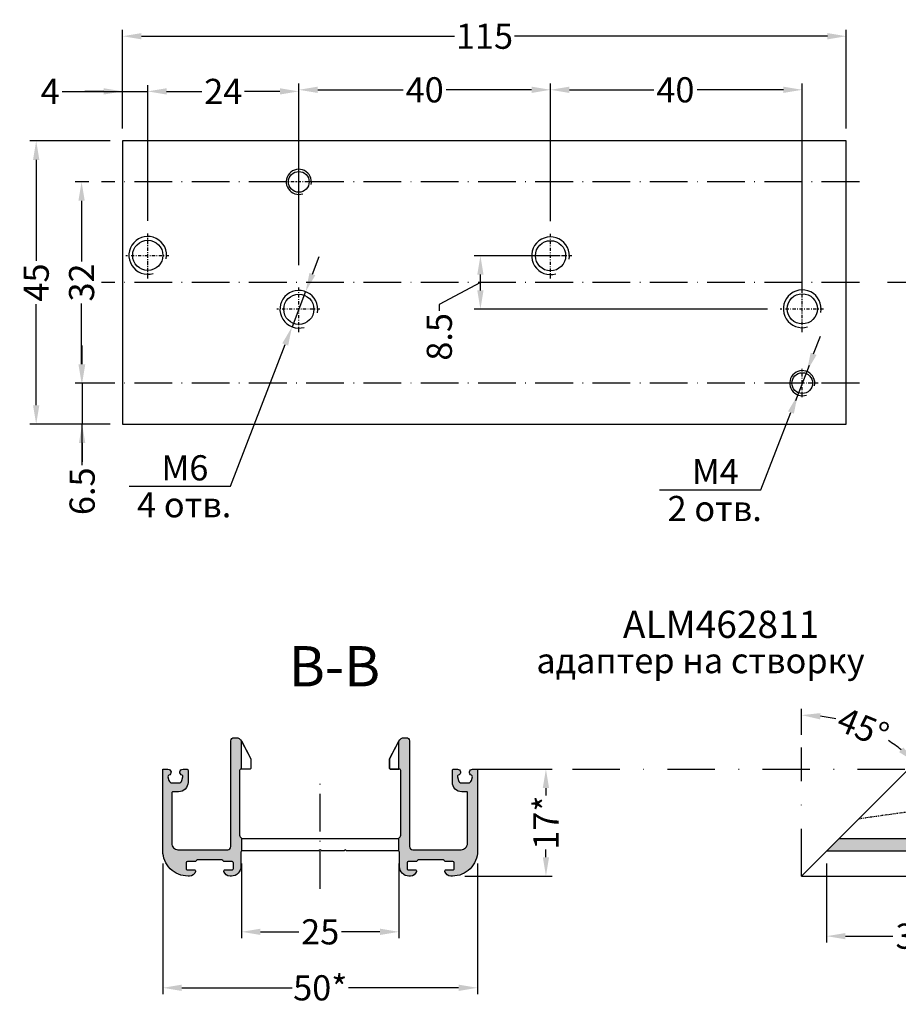
# Model space of a CAD drawing. Units: millimetres. Extents: x -286258 to 20675, y 209 to 120414.
# Drawn here: x 12666 to 12805, y 4213 to 4370 of the extents above; entities that cross this region are included whole.
import ezdxf

# ---------------------------------------------------------------- set-up
doc = ezdxf.new("R2010")
doc.units = ezdxf.units.MM
for name, pattern in [('ACAD_ISO10W100', [18, 12, -3, 0, -3]), ('CENTER', [1, 0.5, -0.25, 0, -0.25]), ('STRICHPUNKT', [1, 0.5, -0.25, 0, -0.25]), ('STRICHPUNKT2', [0.5, 0.25, -0.125, 0, -0.125])]:
    doc.linetypes.add(name, pattern=pattern)
for name, color, linetype in [('035_TEXT', 2, 'Continuous'), ('070_TEXT', 4, 'Continuous'), ('AL_CENT', 40, 'CENTER'), ('AL_EDGE', 40, 'Continuous'), ('BEM', 7, 'Continuous'), ('DIM_1', 252, 'Continuous'), ('DIM_2', 253, 'Continuous'), ('PROFIL', 3, 'Continuous')]:
    doc.layers.add(name, color=color, linetype=linetype)
doc.styles.add('TEXT', font='ARIAL.TTF')
doc.dimstyles.new('TSG', dxfattribs={"dimtxt": 2.5, "dimasz": 2.5, "dimexe": 1, "dimexo": 2, "dimgap": 0.5, "dimtad": 0, "dimdec": 1, "dimzin": 9, "dimdsep": 46, "dimtxsty": 'TEXT', "dimcen": -1, "dimclrd": 7, "dimclre": 7, "dimclrt": 4, "dimadec": 0, "dimazin": 0, "dimtfac": 0.7, "dimtdec": 1, "dimtmove": 0, "dimatfit": 2, "dimfxl": 1, "dimtolj": 1, "dimtzin": 9, "dimarcsym": 0})

# ---------------------------------------------------------------- blocks, each defined once
blk = doc.blocks.new('*D1232')
at = {"layer": 'AL_EDGE', "color": 7, "lineweight": -2}
for p, q in [((12688.39, 4235.83), (12688.39, 4215.07)), ((12738.39, 4235.83), (12738.39, 4215.07)), ((12691.39, 4216.07), (12708.91, 4216.07)), ((12735.39, 4216.07), (12717.87, 4216.07))]:
    blk.add_line(p, q, dxfattribs=at)
at = {"layer": 'AL_EDGE', "color": 7}
for points in [[(12691.39, 4216.57), (12691.39, 4215.57), (12688.39, 4216.07)], [(12735.39, 4216.57), (12735.39, 4215.57), (12738.39, 4216.07)]]:
    blk.add_solid(points, dxfattribs=at)
at = {"layer": 'DEFPOINTS', "color": 0}
for p in [(12688.39, 4237.83), (12738.39, 4237.83), (12738.39, 4216.07)]:
    blk.add_point(p, dxfattribs=at)
at = {"layer": 'AL_EDGE', "color": 4, "insert": (12713.39, 4216.07), "char_height": 4, "attachment_point": 5, "style": 'TEXT'}
blk.add_mtext('\\A1;50*', dxfattribs=at)
blk = doc.blocks.new('*D1233')
at = {"layer": 'AL_EDGE', "color": 7, "lineweight": -2}
for p, q in [((12700.89, 4235.83), (12700.89, 4223.97)), ((12725.89, 4235.83), (12725.89, 4223.97)), ((12703.89, 4224.97), (12709.97, 4224.97)), ((12722.89, 4224.97), (12716.8, 4224.97))]:
    blk.add_line(p, q, dxfattribs=at)
at = {"layer": 'AL_EDGE', "color": 7}
for points in [[(12703.89, 4225.47), (12703.89, 4224.47), (12700.89, 4224.97)], [(12722.89, 4225.47), (12722.89, 4224.47), (12725.89, 4224.97)]]:
    blk.add_solid(points, dxfattribs=at)
at = {"layer": 'DEFPOINTS', "color": 0}
for p in [(12700.89, 4237.83), (12725.89, 4237.83), (12725.89, 4224.97)]:
    blk.add_point(p, dxfattribs=at)
at = {"layer": 'AL_EDGE', "color": 4, "insert": (12713.39, 4224.97), "char_height": 4, "attachment_point": 5, "style": 'TEXT'}
blk.add_mtext('\\A1;25', dxfattribs=at)
blk = doc.blocks.new('*D1369')
at = {"layer": 'AL_EDGE', "color": 7, "lineweight": -2}
for p, q in [((12740.39, 4250.83), (12750.26, 4250.83)), ((12749.26, 4247.83), (12749.26, 4246.63)), ((12749.26, 4236.83), (12749.26, 4238.04)), ((12736.39, 4233.83), (12750.26, 4233.83))]:
    blk.add_line(p, q, dxfattribs=at)
at = {"layer": 'AL_EDGE', "color": 7}
for points in [[(12748.76, 4247.83), (12749.76, 4247.83), (12749.26, 4250.83)], [(12748.76, 4236.83), (12749.76, 4236.83), (12749.26, 4233.83)]]:
    blk.add_solid(points, dxfattribs=at)
at = {"layer": 'DEFPOINTS', "color": 0}
for p in [(12738.39, 4250.83), (12749.26, 4250.83), (12734.39, 4233.83)]:
    blk.add_point(p, dxfattribs=at)
at = {"layer": 'AL_EDGE', "color": 4, "insert": (12749.26, 4242.33), "char_height": 4, "attachment_point": 5, "rotation": 90, "style": 'TEXT'}
blk.add_mtext('\\A1;17*', dxfattribs=at)
blk = doc.blocks.new('*D1370')
at = {"layer": 'AL_EDGE', "color": 7, "lineweight": -2}
for p, q in [((12751.35, 4332.44), (12737.85, 4332.44)), ((12738.85, 4326.94), (12738.85, 4329.44)), ((12738.85, 4328.19), (12732.32, 4324.71)), ((12732.32, 4324.71), (12732.32, 4323.71)), ((12784.49, 4323.94), (12737.85, 4323.94))]:
    blk.add_line(p, q, dxfattribs=at)
at = {"layer": 'AL_EDGE', "color": 7}
for points in [[(12738.35, 4329.44), (12739.35, 4329.44), (12738.85, 4332.44)], [(12738.35, 4326.94), (12739.35, 4326.94), (12738.85, 4323.94)]]:
    blk.add_solid(points, dxfattribs=at)
at = {"layer": 'DEFPOINTS', "color": 0}
for p in [(12738.85, 4332.44), (12753.35, 4332.44), (12786.49, 4323.94)]:
    blk.add_point(p, dxfattribs=at)
at = {"layer": 'AL_EDGE', "color": 4, "insert": (12732.32, 4319.55), "char_height": 4, "attachment_point": 5, "rotation": 90, "style": 'TEXT'}
blk.add_mtext('\\A1;8.5', dxfattribs=at)
blk = doc.blocks.new('*D1234')
at = {"layer": 'AL_EDGE', "color": 7, "lineweight": -2}
for p, q in [((12679.99, 4350.69), (12667.26, 4350.69)), ((12668.26, 4347.69), (12668.26, 4331.65)), ((12668.26, 4308.69), (12668.26, 4324.73)), ((12679.99, 4305.69), (12667.26, 4305.69))]:
    blk.add_line(p, q, dxfattribs=at)
at = {"layer": 'AL_EDGE', "color": 7}
for points in [[(12667.76, 4347.69), (12668.76, 4347.69), (12668.26, 4350.69)], [(12667.76, 4308.69), (12668.76, 4308.69), (12668.26, 4305.69)]]:
    blk.add_solid(points, dxfattribs=at)
at = {"layer": 'DEFPOINTS', "color": 0}
for p in [(12668.26, 4350.69), (12681.99, 4350.69), (12681.99, 4305.69)]:
    blk.add_point(p, dxfattribs=at)
at = {"layer": 'AL_EDGE', "color": 4, "insert": (12668.26, 4328.19), "char_height": 4, "attachment_point": 5, "rotation": 90, "style": 'TEXT'}
blk.add_mtext('\\A1;45', dxfattribs=at)
blk = doc.blocks.new('*D1371')
at = {"layer": 'AL_EDGE', "color": 7, "lineweight": -2}
for p, q in [((12676.64, 4344.19), (12674.47, 4344.19)), ((12675.47, 4341.19), (12675.47, 4331.53)), ((12675.47, 4315.19), (12675.47, 4324.85)), ((12676.64, 4312.19), (12674.47, 4312.19))]:
    blk.add_line(p, q, dxfattribs=at)
at = {"layer": 'AL_EDGE', "color": 7}
for points in [[(12674.97, 4341.19), (12675.97, 4341.19), (12675.47, 4344.19)], [(12674.97, 4315.19), (12675.97, 4315.19), (12675.47, 4312.19)]]:
    blk.add_solid(points, dxfattribs=at)
at = {"layer": 'DEFPOINTS', "color": 0}
for p in [(12675.47, 4344.19), (12678.64, 4344.19), (12678.64, 4312.19)]:
    blk.add_point(p, dxfattribs=at)
at = {"layer": 'AL_EDGE', "color": 4, "insert": (12675.47, 4328.19), "char_height": 4, "attachment_point": 5, "rotation": 90, "style": 'TEXT'}
blk.add_mtext('\\A1;32', dxfattribs=at)
blk = doc.blocks.new('*D1235')
at = {"layer": 'BEM', "color": 7, "lineweight": -2}
for p, q in [((12681.99, 4352.69), (12681.99, 4368.34)), ((12684.99, 4367.34), (12734.75, 4367.34)), ((12793.99, 4367.34), (12744.24, 4367.34)), ((12796.99, 4352.69), (12796.99, 4368.34))]:
    blk.add_line(p, q, dxfattribs=at)
at = {"layer": 'BEM', "color": 7}
for points in [[(12684.99, 4367.84), (12684.99, 4366.84), (12681.99, 4367.34)], [(12793.99, 4367.84), (12793.99, 4366.84), (12796.99, 4367.34)]]:
    blk.add_solid(points, dxfattribs=at)
at = {"layer": 'DEFPOINTS', "color": 0}
for p in [(12796.99, 4367.34), (12681.99, 4350.69), (12796.99, 4350.69)]:
    blk.add_point(p, dxfattribs=at)
at = {"layer": 'BEM', "color": 4, "insert": (12739.49, 4367.34), "char_height": 4, "attachment_point": 5, "style": 'TEXT'}
blk.add_mtext('\\A1;115', dxfattribs=at)
blk = doc.blocks.new('*D1236')
at = {"layer": 'AL_EDGE', "color": 7, "lineweight": -2}
for p, q in [((12681.99, 4352.69), (12681.99, 4359.57)), ((12685.99, 4340.01), (12685.99, 4359.57)), ((12672.37, 4358.57), (12681.99, 4358.57)), ((12678.99, 4358.57), (12675.99, 4358.57)), ((12681.99, 4358.57), (12685.99, 4358.57)), ((12681.99, 4358.57), (12685.99, 4358.57)), ((12688.99, 4358.57), (12691.99, 4358.57))]:
    blk.add_line(p, q, dxfattribs=at)
at = {"layer": 'AL_EDGE', "color": 7}
for points in [[(12678.99, 4359.07), (12678.99, 4358.07), (12681.99, 4358.57)], [(12688.99, 4359.07), (12688.99, 4358.07), (12685.99, 4358.57)]]:
    blk.add_solid(points, dxfattribs=at)
at = {"layer": 'DEFPOINTS', "color": 0}
for p in [(12685.99, 4358.57), (12681.99, 4350.69), (12685.99, 4338.01)]:
    blk.add_point(p, dxfattribs=at)
at = {"layer": 'AL_EDGE', "color": 4, "insert": (12670.49, 4358.57), "char_height": 4, "attachment_point": 5, "style": 'TEXT'}
blk.add_mtext('\\A1;4', dxfattribs=at)
blk = doc.blocks.new('*D1237')
at = {"layer": 'AL_EDGE', "color": 7, "lineweight": -2}
for p, q in [((12685.99, 4338.01), (12685.99, 4359.57)), ((12709.99, 4330.93), (12709.99, 4359.57)), ((12688.99, 4358.57), (12694.6, 4358.57)), ((12706.99, 4358.57), (12701.38, 4358.57))]:
    blk.add_line(p, q, dxfattribs=at)
at = {"layer": 'AL_EDGE', "color": 7}
for points in [[(12688.99, 4359.07), (12688.99, 4358.07), (12685.99, 4358.57)], [(12706.99, 4359.07), (12706.99, 4358.07), (12709.99, 4358.57)]]:
    blk.add_solid(points, dxfattribs=at)
at = {"layer": 'DEFPOINTS', "color": 0}
for p in [(12709.99, 4358.57), (12685.99, 4336.01), (12709.99, 4328.93)]:
    blk.add_point(p, dxfattribs=at)
at = {"layer": 'AL_EDGE', "color": 4, "insert": (12697.99, 4358.57), "char_height": 4, "attachment_point": 5, "style": 'TEXT'}
blk.add_mtext('\\A1;24', dxfattribs=at)
blk = doc.blocks.new('*D1238')
at = {"layer": 'BEM', "color": 7, "lineweight": -2}
for p, q in [((12709.99, 4330.93), (12709.99, 4359.82)), ((12749.99, 4339.94), (12749.99, 4359.82)), ((12712.99, 4358.82), (12726.55, 4358.82)), ((12746.99, 4358.82), (12733.43, 4358.82))]:
    blk.add_line(p, q, dxfattribs=at)
at = {"layer": 'BEM', "color": 7}
for points in [[(12712.99, 4359.32), (12712.99, 4358.32), (12709.99, 4358.82)], [(12746.99, 4359.32), (12746.99, 4358.32), (12749.99, 4358.82)]]:
    blk.add_solid(points, dxfattribs=at)
at = {"layer": 'DEFPOINTS', "color": 0}
for p in [(12749.99, 4358.82), (12749.99, 4337.94), (12709.99, 4328.93)]:
    blk.add_point(p, dxfattribs=at)
at = {"layer": 'BEM', "color": 4, "insert": (12729.99, 4358.82), "char_height": 4, "attachment_point": 5, "style": 'TEXT'}
blk.add_mtext('\\A1;40', dxfattribs=at)
blk = doc.blocks.new('*D1239')
at = {"layer": 'BEM', "color": 7, "lineweight": -2}
for p, q in [((12749.99, 4337.94), (12749.99, 4359.82)), ((12789.99, 4326.68), (12789.99, 4359.82)), ((12752.99, 4358.82), (12766.39, 4358.82)), ((12786.99, 4358.82), (12773.27, 4358.82))]:
    blk.add_line(p, q, dxfattribs=at)
at = {"layer": 'BEM', "color": 7}
for points in [[(12752.99, 4359.32), (12752.99, 4358.32), (12749.99, 4358.82)], [(12786.99, 4359.32), (12786.99, 4358.32), (12789.99, 4358.82)]]:
    blk.add_solid(points, dxfattribs=at)
at = {"layer": 'DEFPOINTS', "color": 0}
for p in [(12789.99, 4358.82), (12749.99, 4335.94), (12789.99, 4324.68)]:
    blk.add_point(p, dxfattribs=at)
at = {"layer": 'BEM', "color": 4, "insert": (12769.83, 4358.82), "char_height": 4, "attachment_point": 5, "style": 'TEXT'}
blk.add_mtext('\\A1;40', dxfattribs=at)
blk = doc.blocks.new('*D1375')
at = {"layer": 'BEM', "color": 7, "lineweight": -2}
blk.add_line((12789.87, 4256.27), (12789.87, 4260.42), dxfattribs=at)
for start, end in [(77.6416, 83.2764), (51.7236, 57.3584)]:
    blk.add_arc((12789.87, 4233.84), 25.58, start, end, dxfattribs=at)
at = {"layer": 'BEM', "color": 7}
for points in [[(12792.83, 4258.74), (12792.89, 4259.74), (12789.87, 4259.42)], [(12806.05, 4254.29), (12805.38, 4253.54), (12807.96, 4251.93)]]:
    blk.add_solid(points, dxfattribs=at)
at = {"layer": 'DEFPOINTS', "color": 0}
for p in [(12802.66, 4255.99), (12811.86, 4255.83), (12789.87, 4254.27), (12789.86, 4233.83), (12789.87, 4233.83)]:
    blk.add_point(p, dxfattribs=at)
at = {"layer": 'BEM', "color": 4, "insert": (12799.66, 4257.47), "char_height": 4, "attachment_point": 5, "rotation": 337.5, "style": 'TEXT'}
blk.add_mtext('\\A1;45°', dxfattribs=at)
blk = doc.blocks.new('*D1379')
at = {"layer": 'AL_EDGE', "color": 7, "lineweight": -2}
for p, q in [((12675.56, 4315.19), (12675.56, 4318.19)), ((12679.99, 4312.19), (12674.56, 4312.19)), ((12675.56, 4312.19), (12675.56, 4305.69)), ((12675.56, 4312.19), (12675.56, 4305.69)), ((12679.99, 4305.69), (12674.56, 4305.69)), ((12675.56, 4299.17), (12675.56, 4305.69)), ((12675.56, 4302.69), (12675.56, 4299.69))]:
    blk.add_line(p, q, dxfattribs=at)
at = {"layer": 'AL_EDGE', "color": 7}
for points in [[(12675.06, 4315.19), (12676.06, 4315.19), (12675.56, 4312.19)], [(12675.06, 4302.69), (12676.06, 4302.69), (12675.56, 4305.69)]]:
    blk.add_solid(points, dxfattribs=at)
at = {"layer": 'DEFPOINTS', "color": 0}
for p in [(12681.99, 4312.19), (12675.56, 4305.69), (12681.99, 4305.69)]:
    blk.add_point(p, dxfattribs=at)
at = {"layer": 'AL_EDGE', "color": 4, "insert": (12675.56, 4295), "char_height": 4, "attachment_point": 5, "rotation": 90, "style": 'TEXT'}
blk.add_mtext('\\A1;6.5', dxfattribs=at)
blk = doc.blocks.new('*D1394')
at = {"layer": 'AL_EDGE', "color": 7, "lineweight": -2}
for p, q in [((12793.86, 4235.83), (12793.86, 4223.28)), ((12826.36, 4235.83), (12826.36, 4223.28)), ((12796.86, 4224.28), (12804.4, 4224.28)), ((12823.36, 4224.28), (12815.82, 4224.28))]:
    blk.add_line(p, q, dxfattribs=at)
at = {"layer": 'AL_EDGE', "color": 7}
for points in [[(12796.86, 4224.78), (12796.86, 4223.78), (12793.86, 4224.28)], [(12823.36, 4224.78), (12823.36, 4223.78), (12826.36, 4224.28)]]:
    blk.add_solid(points, dxfattribs=at)
at = {"layer": 'DEFPOINTS', "color": 0}
for p in [(12793.86, 4237.83), (12826.36, 4237.83), (12826.36, 4224.28)]:
    blk.add_point(p, dxfattribs=at)
at = {"layer": 'AL_EDGE', "color": 4, "insert": (12810.11, 4224.28), "char_height": 4, "attachment_point": 5, "style": 'TEXT'}
blk.add_mtext('\\A1;32.5', dxfattribs=at)

msp = doc.modelspace()

# ---------------------------------------------------------------- hatches: boundary and pattern name
at = {"layer": 'DIM_2'}
h = msp.add_hatch(color=256, dxfattribs=at)
edge = h.paths.add_edge_path()
edge.add_line((12700.889, 4250.827), (12700.889, 4255.316))
edge.add_arc((12700.017, 4254.827), 1, 29.29841, 90)
edge.add_line((12700.017, 4255.827), (12699.689, 4255.827))
edge.add_arc((12699.689, 4255.327), 0.5, 90, 180)
edge.add_line((12699.189, 4255.327), (12699.189, 4238.532))
edge.add_arc((12698.689, 4238.532), 0.5, -90, 0, ccw=False)
edge.add_line((12698.689, 4238.032), (12690.789, 4238.032))
edge.add_arc((12690.789, 4239.032), 1, 180, 270, ccw=False)
edge.add_line((12689.789, 4239.032), (12689.789, 4247.032))
edge.add_arc((12689.989, 4247.032), 0.2, 90, 180, ccw=False)
edge.add_line((12689.989, 4247.232), (12690.889, 4247.232))
edge.add_arc((12690.889, 4248.732), 1.5, 270, 360)
edge.add_line((12692.389, 4248.732), (12692.389, 4250.632))
edge.add_arc((12692.189, 4250.632), 0.2, 360, 450)
edge.add_line((12692.189, 4250.832), (12691.589, 4250.832))
edge.add_arc((12691.589, 4250.332), 0.5, 90, 253.40136)
edge.add_arc((12691.389, 4249.662), 0.2, -15, 73.40136, ccw=False)
edge.add_line((12691.582, 4249.61), (12691.42, 4249.003))
edge.add_arc((12690.937, 4249.132), 0.5, 270, 345, ccw=False)
edge.add_line((12690.937, 4248.632), (12689.841, 4248.632))
edge.add_arc((12689.841, 4249.132), 0.5, 195, 270, ccw=False)
edge.add_line((12689.358, 4249.003), (12689.196, 4249.61))
edge.add_arc((12689.389, 4249.662), 0.2, 106.59864, 195, ccw=False)
edge.add_arc((12689.189, 4250.332), 0.5, 286.59864, 450)
edge.add_line((12689.189, 4250.832), (12688.389, 4250.832))
edge.add_line((12688.389, 4250.832), (12688.389, 4237.832))
edge.add_arc((12692.389, 4237.832), 4, 180, 270)
edge.add_line((12692.389, 4233.832), (12692.614, 4233.832))
edge.add_arc((12692.614, 4234.832), 1, 269.99999, 345.52248)
edge.add_arc((12693.389, 4234.632), 0.2, 345.52248, 450)
edge.add_line((12693.389, 4234.832), (12692.289, 4234.832))
edge.add_arc((12692.289, 4235.032), 0.2, 180, 270, ccw=False)
edge.add_line((12692.089, 4235.032), (12692.089, 4235.932))
edge.add_arc((12692.289, 4235.932), 0.2, 90, 180, ccw=False)
edge.add_line((12692.289, 4236.132), (12693.506, 4236.132))
edge.add_arc((12693.506, 4236.332), 0.2, 270, 315)
edge.add_line((12693.648, 4236.191), (12693.743, 4236.286))
edge.add_arc((12694.096, 4235.932), 0.5, 90, 135, ccw=False)
edge.add_line((12694.096, 4236.432), (12697.582, 4236.432))
edge.add_arc((12697.582, 4235.932), 0.5, 45, 90, ccw=False)
edge.add_line((12697.935, 4236.286), (12698.03, 4236.191))
edge.add_arc((12698.172, 4236.332), 0.2, 225, 270)
edge.add_line((12698.172, 4236.132), (12699.389, 4236.132))
edge.add_arc((12699.389, 4235.932), 0.2, 0, 90, ccw=False)
edge.add_line((12699.589, 4235.932), (12699.589, 4235.032))
edge.add_arc((12699.389, 4235.032), 0.2, 270, 360, ccw=False)
edge.add_line((12699.389, 4234.832), (12698.289, 4234.832))
edge.add_arc((12698.289, 4234.632), 0.2, 90, 194.47751)
edge.add_arc((12699.064, 4234.832), 1, 194.47751, 270)
edge.add_line((12699.064, 4233.832), (12699.289, 4233.832))
edge.add_arc((12699.289, 4235.332), 1.5, 270, 360)
edge.add_line((12700.789, 4235.332), (12700.789, 4237.632))
edge.add_arc((12700.989, 4237.632), 0.2, 120, 180, ccw=False)
edge.add_line((12700.889, 4237.806), (12700.889, 4239.874))
edge.add_arc((12701.089, 4240.332), 0.5, 180, 246.42182, ccw=False)
edge.add_line((12700.589, 4240.332), (12700.589, 4250.627))
edge.add_arc((12700.789, 4250.627), 0.2, 90, 180, ccw=False)
edge.add_line((12700.789, 4250.827), (12700.889, 4250.827))
edge = h.paths.add_edge_path()
edge.add_line((12702.385, 4252.447), (12702.389, 4252.406))
edge.add_arc((12702.189, 4252.406), 0.2, 0, 11.63363)
edge = h.paths.add_edge_path()
edge.add_arc((12726.761, 4254.827), 1, 90, 150.70159)
edge.add_line((12725.889, 4255.316), (12725.889, 4250.827))
edge.add_line((12725.889, 4250.827), (12725.989, 4250.827))
edge.add_arc((12725.989, 4250.627), 0.2, 0, 90, ccw=False)
edge.add_line((12726.189, 4250.627), (12726.189, 4240.332))
edge.add_arc((12725.689, 4240.332), 0.5, -66.42182, 0, ccw=False)
edge.add_line((12725.889, 4239.874), (12725.889, 4237.806))
edge.add_arc((12725.789, 4237.632), 0.2, 0, 60, ccw=False)
edge.add_line((12725.989, 4237.632), (12725.989, 4235.332))
edge.add_arc((12727.489, 4235.332), 1.5, 180, 270)
edge.add_line((12727.489, 4233.832), (12727.714, 4233.832))
edge.add_arc((12727.714, 4234.832), 1, 270, 345.52249)
edge.add_arc((12728.489, 4234.632), 0.2, 345.52249, 450)
edge.add_line((12728.489, 4234.832), (12727.389, 4234.832))
edge.add_arc((12727.389, 4235.032), 0.2, 180, 270, ccw=False)
edge.add_line((12727.189, 4235.032), (12727.189, 4235.932))
edge.add_arc((12727.389, 4235.932), 0.2, 90, 180, ccw=False)
edge.add_line((12727.389, 4236.132), (12728.606, 4236.132))
edge.add_arc((12728.606, 4236.332), 0.2, 270, 315)
edge.add_line((12728.748, 4236.191), (12728.843, 4236.286))
edge.add_arc((12729.196, 4235.932), 0.5, 90, 135, ccw=False)
edge.add_line((12729.196, 4236.432), (12732.731, 4236.432))
edge.add_arc((12732.731, 4235.932), 0.5, 45, 90, ccw=False)
edge.add_line((12733.084, 4236.286), (12733.179, 4236.191))
edge.add_arc((12733.321, 4236.332), 0.2, 225, 270)
edge.add_line((12733.321, 4236.132), (12734.489, 4236.132))
edge.add_arc((12734.489, 4235.932), 0.2, 0, 90, ccw=False)
edge.add_line((12734.689, 4235.932), (12734.689, 4235.032))
edge.add_arc((12734.489, 4235.032), 0.2, 270, 360, ccw=False)
edge.add_line((12734.489, 4234.832), (12733.389, 4234.832))
edge.add_arc((12733.389, 4234.632), 0.2, 90, 194.47752)
edge.add_arc((12734.164, 4234.832), 1, 194.47752, 270.00001)
edge.add_line((12734.164, 4233.832), (12734.389, 4233.832))
edge.add_arc((12734.389, 4237.832), 4, 270, 360)
edge.add_line((12738.389, 4237.832), (12738.389, 4250.832))
edge.add_line((12738.389, 4250.832), (12737.589, 4250.832))
edge.add_arc((12737.589, 4250.332), 0.5, 90, 253.40136)
edge.add_arc((12737.389, 4249.662), 0.2, -15, 73.40136, ccw=False)
edge.add_line((12737.582, 4249.61), (12737.42, 4249.003))
edge.add_arc((12736.937, 4249.132), 0.5, 270, 345, ccw=False)
edge.add_line((12736.937, 4248.632), (12735.841, 4248.632))
edge.add_arc((12735.841, 4249.132), 0.5, 195, 270, ccw=False)
edge.add_line((12735.358, 4249.003), (12735.196, 4249.61))
edge.add_arc((12735.389, 4249.662), 0.2, 106.59864, 195, ccw=False)
edge.add_arc((12735.189, 4250.332), 0.5, 286.59864, 450)
edge.add_line((12735.189, 4250.832), (12734.589, 4250.832))
edge.add_arc((12734.589, 4250.632), 0.2, 90, 180)
edge.add_line((12734.389, 4250.632), (12734.389, 4248.732))
edge.add_arc((12735.889, 4248.732), 1.5, 180, 270)
edge.add_line((12735.889, 4247.232), (12736.589, 4247.232))
edge.add_arc((12736.589, 4247.032), 0.2, 0, 90, ccw=False)
edge.add_line((12736.789, 4247.032), (12736.789, 4239.032))
edge.add_arc((12735.789, 4239.032), 1, -90, 0, ccw=False)
edge.add_line((12735.789, 4238.032), (12728.089, 4238.032))
edge.add_arc((12728.089, 4238.532), 0.5, 180, 270, ccw=False)
edge.add_line((12727.589, 4238.532), (12727.589, 4255.327))
edge.add_arc((12727.089, 4255.327), 0.5, 360, 450)
edge.add_line((12727.089, 4255.827), (12726.761, 4255.827))
edge = h.paths.add_edge_path()
edge.add_line((12724.393, 4252.447), (12725.889, 4255.316))
edge.add_arc((12726.761, 4254.827), 1, 150.70159, 152.47431)
edge.add_line((12725.874, 4255.289), (12724.393, 4252.447))
edge = h.paths.add_edge_path()
edge.add_line((12724.389, 4252.406), (12724.393, 4252.447))
edge.add_arc((12724.589, 4252.406), 0.2, 168.36637, 180)
at = {"layer": 'DIM_2', "linetype": 'STRICHPUNKT2'}
h = msp.add_hatch(color=256, dxfattribs=at)
h.paths.add_polyline_path([(12826.363, 4239.832), (12806.863, 4239.832), (12806.863, 4237.832), (12826.363, 4237.832)])
h.paths.add_polyline_path([(12806.863, 4239.832), (12795.863, 4239.832), (12793.863, 4237.832), (12806.863, 4237.832)])
edge = h.paths.add_edge_path()
edge.add_spline(control_points=[(12873.971, 4237.832), (12874.16, 4238.348), (12874.951, 4239.051), (12874.523, 4239.696), (12874.455, 4239.832)], knot_values=[66.4276017, 66.4276017, 66.4276017, 66.4276017, 68.1616132, 68.6081439, 68.6081439, 68.6081439, 68.6081439], degree=3, periodic=0)
edge.add_line((12874.455, 4239.832), (12870.363, 4239.832))
edge.add_line((12870.363, 4239.832), (12870.363, 4237.832))
edge.add_line((12870.363, 4237.832), (12873.971, 4237.832))

# ---------------------------------------------------------------- linework, layer by layer
at = {"color": 1, "linetype": 'ACAD_ISO10W100', "ltscale": 0.5}
for p, q in [((12799.068, 4344.189), (12678.638, 4344.189)), ((12799.068, 4328.189), (12678.638, 4328.189)), ((13006.935, 4328.189), (12803.509, 4328.189)), ((12799.068, 4312.189), (12678.638, 4312.189)), ((12713.389, 4231.811), (12713.389, 4248.858))]:
    msp.add_line(p, q, dxfattribs=at)
at = {"layer": 'AL_CENT'}
for p, q in [((12709.992, 4341.972), (12709.992, 4346.466)), ((12712.535, 4344.189), (12707.746, 4344.189)), ((12685.992, 4328.869), (12685.992, 4336.008)), ((12685.992, 4328.802), (12685.992, 4335.942)), ((12749.992, 4328.802), (12749.992, 4335.942)), ((12749.992, 4328.802), (12749.992, 4335.942)), ((12689.349, 4332.439), (12682.487, 4332.439)), ((12753.349, 4332.439), (12746.487, 4332.439)), ((12709.992, 4320.302), (12709.992, 4327.442)), ((12709.992, 4320.302), (12709.992, 4327.442)), ((12789.992, 4320.369), (12789.992, 4327.508)), ((12789.992, 4320.302), (12789.992, 4327.442)), ((12713.349, 4323.939), (12706.487, 4323.939)), ((12793.349, 4323.939), (12786.487, 4323.939)), ((12789.992, 4309.972), (12789.992, 4314.466)), ((12792.535, 4312.189), (12787.746, 4312.189))]:
    msp.add_line(p, q, dxfattribs=at)
at = {"layer": 'AL_EDGE', "color": 252, "linetype": 'STRICHPUNKT', "ltscale": 15}
for p, q in [((12789.868, 4233.832), (12789.868, 4254.269)), ((12738.389, 4250.832), (12806.863, 4250.832))]:
    msp.add_line(p, q, dxfattribs=at)
at = {"layer": 'AL_EDGE'}
msp.add_lwpolyline([(12700.889, 4237.806, 0.2679492), (12700.789, 4237.632), (12700.789, 4235.332, -0.4142136), (12699.289, 4233.832), (12699.064, 4233.832, -0.3419987), (12698.095, 4234.582, -0.4903144), (12698.289, 4234.832), (12699.389, 4234.832, 0.4142136), (12699.589, 4235.032), (12699.589, 4235.932, 0.4142136), (12699.389, 4236.132), (12698.172, 4236.132, -0.1989124), (12698.03, 4236.191), (12697.935, 4236.286, 0.1989124), (12697.582, 4236.432), (12694.096, 4236.432, 0.1989124), (12693.743, 4236.286), (12693.648, 4236.191, -0.1989124), (12693.506, 4236.132), (12692.289, 4236.132, 0.4142136), (12692.089, 4235.932), (12692.089, 4235.032, 0.4142136), (12692.289, 4234.832), (12693.389, 4234.832, -0.4903144), (12693.583, 4234.582, -0.3419987), (12692.614, 4233.832), (12692.389, 4233.832, -0.4142136), (12688.389, 4237.832), (12688.389, 4250.832), (12689.189, 4250.832, -0.8647112), (12689.332, 4249.853, 0.4060648), (12689.196, 4249.61), (12689.358, 4249.003, 0.3394543), (12689.841, 4248.632), (12690.937, 4248.632, 0.3394543), (12691.42, 4249.003), (12691.582, 4249.61, 0.4060648), (12691.446, 4249.853, -0.8647112), (12691.589, 4250.832), (12692.189, 4250.832, -0.4142136), (12692.389, 4250.632), (12692.389, 4248.732, -0.4142136), (12690.889, 4247.232), (12689.989, 4247.232, 0.4142136), (12689.789, 4247.032), (12689.789, 4239.032, 0.4142136), (12690.789, 4238.032), (12698.689, 4238.032, 0.4142136), (12699.189, 4238.532), (12699.189, 4239.132), (12699.189, 4255.327, -0.4142136), (12699.689, 4255.827), (12700.017, 4255.827, -0.2795546), (12700.904, 4255.289), (12702.385, 4252.447, -0.0508049), (12702.389, 4252.406), (12702.389, 4251.027, -0.4142136), (12702.189, 4250.827), (12700.789, 4250.827, 0.4142136), (12700.589, 4250.627), (12700.589, 4240.332, 0.2982166), (12700.889, 4239.874)], format="xyb", close=True, dxfattribs=at)
for points in [[(12736.789, 4247.232), (12735.889, 4247.232, -0.4142136), (12734.389, 4248.732), (12734.389, 4250.632, -0.4142136), (12734.589, 4250.832), (12735.189, 4250.832, -0.8647112), (12735.332, 4249.853, 0.4060648), (12735.196, 4249.61), (12735.358, 4249.003, 0.3394543), (12735.841, 4248.632), (12736.937, 4248.632, 0.3394543), (12737.42, 4249.003), (12737.582, 4249.61, 0.4060648), (12737.446, 4249.853, -0.8647112), (12737.589, 4250.832), (12738.389, 4250.832), (12738.389, 4237.832, -0.4142136), (12734.389, 4233.832), (12734.164, 4233.832, -0.3419987), (12733.195, 4234.582, -0.4903144), (12733.389, 4234.832), (12734.489, 4234.832, 0.4142136), (12734.689, 4235.032), (12734.689, 4235.932, 0.4142136), (12734.489, 4236.132), (12733.321, 4236.132, -0.1989124), (12733.179, 4236.191), (12733.084, 4236.286, 0.1989124), (12732.731, 4236.432), (12729.196, 4236.432, 0.1989124), (12728.843, 4236.286), (12728.748, 4236.191, -0.1989124), (12728.606, 4236.132), (12727.389, 4236.132, 0.4142136), (12727.189, 4235.932), (12727.189, 4235.032, 0.4142136), (12727.389, 4234.832), (12728.489, 4234.832, -0.4903144), (12728.683, 4234.582, -0.3419987), (12727.714, 4233.832), (12727.489, 4233.832, -0.4142136), (12725.989, 4235.332), (12725.989, 4237.632, 0.2679492), (12725.889, 4237.806), (12725.889, 4239.874, 0.2982166), (12726.189, 4240.332), (12726.189, 4250.627, 0.4142136), (12725.989, 4250.827), (12724.589, 4250.827, -0.4142136), (12724.389, 4251.027), (12724.389, 4252.406, -0.0508049), (12724.393, 4252.447), (12725.874, 4255.289, -0.2795546), (12726.761, 4255.827), (12727.089, 4255.827, -0.4142136), (12727.589, 4255.327), (12727.589, 4239.132), (12727.589, 4238.532, 0.4142136), (12728.089, 4238.032), (12735.789, 4238.032, 0.4142136), (12736.789, 4239.032), (12736.789, 4247.032, 0.4142136), (12736.589, 4247.232)], [(12700.889, 4255.316), (12702.385, 4252.447), (12702.389, 4252.406), (12702.389, 4251.027, -0.4142136), (12702.189, 4250.827), (12700.889, 4250.827), (12700.889, 4255.316)], [(12725.889, 4255.316), (12724.393, 4252.447), (12724.389, 4252.406), (12724.389, 4251.027, 0.4142136), (12724.589, 4250.827), (12725.889, 4250.827), (12725.889, 4255.316)]]:
    msp.add_lwpolyline(points, format="xyb", dxfattribs=at)
for points in [[(12789.863, 4233.832), (12811.857, 4255.827), (13004.946, 4255.827)], [(12700.889, 4239.832), (12701.889, 4239.832)], [(12701.889, 4239.832), (12724.889, 4239.832)], [(12724.889, 4239.832), (12725.889, 4239.832)], [(12795.863, 4239.832), (12870.363, 4239.832)], [(12701.889, 4237.832), (12700.889, 4237.832)], [(12724.889, 4237.832), (12717.589, 4237.832), (12717.389, 4238.032), (12717.189, 4237.832), (12713.589, 4237.832), (12713.389, 4238.032), (12713.189, 4237.832), (12701.889, 4237.832)], [(12725.889, 4237.832), (12724.889, 4237.832)], [(12793.863, 4237.832), (12870.363, 4237.832)], [(12789.868, 4233.832), (13004.946, 4233.832)]]:
    msp.add_lwpolyline(points, dxfattribs=at)
at = {"layer": 'BEM', "color": 7}
for p, q in [((12712.153, 4329.536), (12713.234, 4332.334)), ((12711.073, 4326.737), (12708.911, 4321.14)), ((12699.137, 4295.828), (12707.831, 4318.341)), ((12791.793, 4316.853), (12792.874, 4319.652)), ((12791.073, 4314.987), (12788.911, 4309.39)), ((12783.432, 4295.232), (12788.191, 4307.524)), ((12683.017, 4295.828), (12699.137, 4295.828)), ((12767.311, 4295.232), (12783.432, 4295.232))]:
    msp.add_line(p, q, dxfattribs=at)
for points in [[(12711.687, 4329.716), (12712.62, 4329.356), (12711.073, 4326.737)], [(12707.364, 4318.521), (12708.297, 4318.161), (12708.911, 4321.14)], [(12791.327, 4317.033), (12792.26, 4316.673), (12790.712, 4314.054)], [(12787.725, 4307.704), (12788.657, 4307.344), (12789.272, 4310.323)]]:
    msp.add_solid(points, dxfattribs=at)
at = {"layer": 'DIM_1'}
for centre, radius, start, end in [((12709.992, 4344.189), 2, 348.28128, 289.08404), ((12685.992, 4332.505), 3, 349.19766, 286.54232), ((12749.992, 4332.439), 3, 349.19766, 286.54232), ((12709.992, 4323.939), 3, 349.19766, 286.54232), ((12789.992, 4324.005), 3, 349.19766, 286.54232), ((12789.992, 4312.189), 2, 348.28128, 289.08404)]:
    msp.add_arc(centre, radius, start, end, dxfattribs=at)
at = {"layer": 'DIM_1', "linetype": 'STRICHPUNKT2'}
msp.add_open_spline([(12799.004, 4242.974), (12810.291, 4244.574), (12808.038, 4244.243), (12811.42, 4244.603), (12819.768, 4247.548), (12848.458, 4242.337), (12858.768, 4250.67), (12876.013, 4244.915), (12873.803, 4240.781), (12874.951, 4239.051), (12872.679, 4237.032), (12875.527, 4235.647), (12874.783, 4233.832)], degree=3, knots=[0.2467975, 0.2467975, 0.2467975, 0.2467975, 4.0268046, 6.0530684, 7.7300158, 26.4762744, 56.318614, 62.7576039, 66.4276017, 66.8741325, 68.6081439, 72.6896537, 72.6896537, 72.6896537, 72.6896537], dxfattribs=at)
at = {"layer": 'PROFIL', "color": 3}
msp.add_lwpolyline([(12681.992, 4305.689), (12796.992, 4305.689), (12796.992, 4350.689), (12681.992, 4350.689)], close=True, dxfattribs=at)
for centre, radius in [((12709.992, 4344.189), 1.65), ((12685.992, 4332.505), 2.4), ((12749.992, 4332.439), 2.4), ((12709.992, 4323.939), 2.4), ((12789.992, 4324.005), 2.4), ((12789.992, 4312.189), 1.65)]:
    msp.add_circle(centre, radius, dxfattribs=at)

# ---------------------------------------------------------------- texts
at = {"layer": '035_TEXT', "insert": (12708.406, 4270.388), "char_height": 6.4, "width": 6.70027, "attachment_point": 1, "style": 'TEXT'}
msp.add_mtext('{\\fArial|b0|i0|c204|p34;В\\fArial|b0|i0|c0|p34;-\\fArial|b0|i0|c204|p34;В}', dxfattribs=at)
at = {"layer": '035_TEXT', "color": 4, "insert": (12799.904, 4270.082), "char_height": 4, "width": 92.03883, "attachment_point": 3, "style": 'TEXT'}
msp.add_mtext('{\\C252;адаптер на створку}', dxfattribs=at)
at = {"layer": '070_TEXT', "insert": (12761.49, 4276.012), "char_height": 4.32, "width": 18.21528, "attachment_point": 1, "style": 'TEXT'}
msp.add_mtext('ALM462811', dxfattribs=at)
at = {"layer": 'BEM', "color": 4, "char_height": 4, "attachment_point": 5, "style": 'TEXT'}
for s, insert in [('\\A1;М6', (12691.889, 4298.731)), ('\\A1;М4', (12776.184, 4298.135)), ('\\A1;4 отв.', (12691.782, 4292.861)), ('\\A1;2 отв.', (12776.076, 4292.265))]:
    msp.add_mtext(s, dxfattribs=dict(at, insert=insert))

# ---------------------------------------------------------------- dimensions: what is measured, and where the dimension line sits
at = {"layer": 'AL_EDGE'}
dim = msp.add_linear_dim(base=(12685.992, 4358.572), p1=(12681.992, 4350.689), p2=(12685.992, 4338.008), dimstyle='TSG', override={"dimtxt": 4, "dimasz": 3, "dimtmove": 1}, dxfattribs=at)
dim.commit()
dim.dimension.update_dxf_attribs({"geometry": '*D1236', "text_midpoint": (12670.485, 4357.675), "dimtype": 160})
for base, p1, p2, picture, middle in [((12709.992, 4358.572), (12685.992, 4336.008), (12709.992, 4328.935), '*D1237', (12697.992, 4358.572)), ((12725.889, 4224.972), (12700.889, 4237.832), (12725.889, 4237.832), '*D1233', (12713.389, 4224.972)), ((12826.363, 4224.282), (12793.863, 4237.832), (12826.363, 4237.832), '*D1394', (12810.113, 4224.282))]:
    dim = msp.add_linear_dim(base=base, p1=p1, p2=p2, dimstyle='TSG', override={"dimtxt": 4, "dimasz": 3, "dimtmove": 1}, dxfattribs=at)
    dim.commit()
    dim.dimension.update_dxf_attribs({"geometry": picture, "text_midpoint": middle})
for base, p1, p2, picture, middle in [((12668.265, 4350.689), (12681.992, 4305.689), (12681.992, 4350.689), '*D1234', (12668.265, 4328.189)), ((12675.472, 4344.189), (12678.638, 4312.189), (12678.638, 4344.189), '*D1371', (12675.472, 4328.189))]:
    dim = msp.add_linear_dim(base=base, p1=p1, p2=p2, angle=270, dimstyle='TSG', override={"dimtxt": 4, "dimasz": 3, "dimtmove": 1}, dxfattribs=at)
    dim.commit()
    dim.dimension.update_dxf_attribs({"geometry": picture, "text_midpoint": middle})
for base, p1, p2, angle, picture, middle in [((12738.853, 4332.439), (12786.487, 4323.939), (12753.349, 4332.439), 270, '*D1370', (12732.321, 4323.209)), ((12675.555, 4305.689), (12681.992, 4312.189), (12681.992, 4305.689), 90, '*D1379', (12674.755, 4295))]:
    dim = msp.add_linear_dim(base=base, p1=p1, p2=p2, angle=angle, dimstyle='TSG', override={"dimtxt": 4, "dimasz": 3, "dimtmove": 1}, dxfattribs=at)
    dim.commit()
    dim.dimension.update_dxf_attribs({"geometry": picture, "text_midpoint": middle, "dimtype": 160})
dim = msp.add_linear_dim(base=(12749.261, 4250.832), p1=(12734.389, 4233.832), p2=(12738.389, 4250.832), angle=90, text='17*', dimstyle='TSG', override={"dimtxt": 4, "dimasz": 3, "dimtmove": 1}, dxfattribs=at)
dim.commit()
dim.dimension.update_dxf_attribs({"geometry": '*D1369', "text_midpoint": (12749.261, 4242.332)})
dim = msp.add_linear_dim(base=(12738.389, 4216.075), p1=(12688.389, 4237.832), p2=(12738.389, 4237.832), text='50*', dimstyle='TSG', override={"dimtxt": 4, "dimasz": 3, "dimtmove": 1}, dxfattribs=at)
dim.commit()
dim.dimension.update_dxf_attribs({"geometry": '*D1232', "text_midpoint": (12713.389, 4216.075)})
at = {"layer": 'BEM'}
for base, p1, p2, picture, middle in [((12796.992, 4367.342), (12681.992, 4350.689), (12796.992, 4350.689), '*D1235', (12739.492, 4367.342)), ((12749.992, 4358.822), (12709.992, 4328.935), (12749.992, 4337.942), '*D1238', (12729.992, 4358.822))]:
    dim = msp.add_linear_dim(base=base, p1=p1, p2=p2, dimstyle='TSG', override={"dimtxt": 4, "dimasz": 3, "dimtmove": 1}, dxfattribs=at)
    dim.commit()
    dim.dimension.update_dxf_attribs({"geometry": picture, "text_midpoint": middle})
dim = msp.add_linear_dim(base=(12789.992, 4358.822), p1=(12749.992, 4335.942), p2=(12789.992, 4324.685), dimstyle='TSG', override={"dimtxt": 4, "dimasz": 3, "dimtmove": 1}, dxfattribs=at)
dim.commit()
dim.dimension.update_dxf_attribs({"geometry": '*D1239', "text_midpoint": (12769.831, 4358.822), "dimtype": 160})
dim = msp.add_angular_dim_2l(base=(12802.658, 4255.99), line1=((12789.863, 4233.832), (12811.857, 4255.827)), line2=((12789.868, 4233.832), (12789.868, 4254.269)), dimstyle='TSG', override={"dimtxt": 4, "dimasz": 3, "dimtmove": 1}, dxfattribs=at)
dim.commit()
dim.dimension.update_dxf_attribs({"geometry": '*D1375', "text_midpoint": (12799.657, 4257.47)})

doc.saveas('drawing.dxf')
